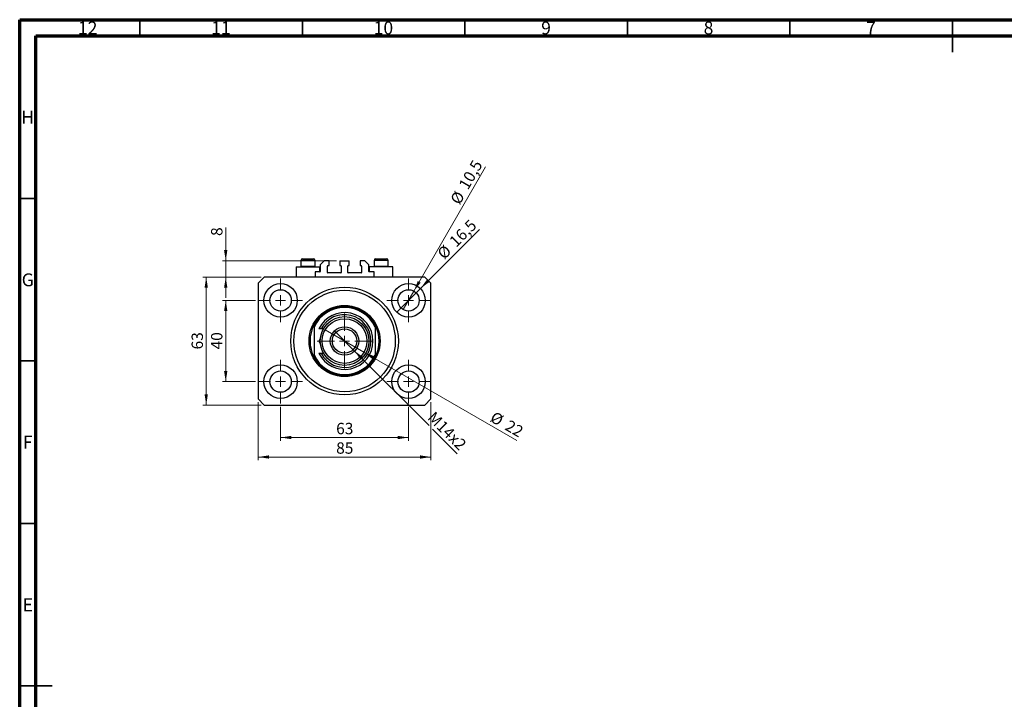
# Model space of a CAD drawing. Units: millimetres. Extents: x 15 to 623, y 5 to 415.
# Drawn here: x 15 to 318, y 206 to 415 of the extents above; entities that cross this region are included whole.
import ezdxf

# ---------------------------------------------------------------- set-up
doc = ezdxf.new("R2010")
doc.units = ezdxf.units.MM
doc.styles.add('SLDTEXTSTYLE0', font='TXT', dxfattribs={"width": 0.75})
doc.dimstyles.new('SLDDIMSTYLE0', dxfattribs={"dimtxt": 3.5, "dimasz": 3.302, "dimexe": 0, "dimexo": 0.0625, "dimgap": 0.875, "dimtad": 1, "dimdec": 0, "dimlfac": 1.6, "dimrnd": 1e-09, "dimzin": 12, "dimdsep": 46, "dimtxsty": 'SLDTEXTSTYLE0', "dimsah": 1, "dimcen": 0.09, "dimadec": 0, "dimazin": 3, "dimtfac": 1, "dimtdec": 0, "dimtofl": 0, "dimtmove": 0, "dimatfit": 3, "dimfxl": 1, "dimfrac": 2, "dimtolj": 1, "dimtzin": 12, "dimarcsym": 0})
doc.dimstyles.new('SLDDIMSTYLE1', dxfattribs={"dimtxt": 3.5, "dimasz": 3.302, "dimexe": 0, "dimexo": 0.0625, "dimgap": 0.875, "dimtad": 1, "dimdec": 1, "dimlfac": 1.6, "dimrnd": 1e-09, "dimzin": 12, "dimdsep": 46, "dimtxsty": 'SLDTEXTSTYLE0', "dimblk1": 'NONE', "dimsah": 1, "dimcen": 0, "dimadec": 0, "dimazin": 3, "dimtfac": 1, "dimtdec": 1, "dimtmove": 0, "dimatfit": 3, "dimldrblk": 'NONE', "dimfxl": 1, "dimfrac": 2, "dimtolj": 1, "dimtzin": 12, "dimarcsym": 0})
doc.dimstyles.new('SLDDIMSTYLE2', dxfattribs={"dimtxt": 3.5, "dimasz": 3.302, "dimexe": 0, "dimexo": 0.0625, "dimgap": 0.875, "dimtad": 1, "dimlfac": 1.6, "dimrnd": 1e-09, "dimzin": 12, "dimdsep": 46, "dimtxsty": 'SLDTEXTSTYLE0', "dimblk1": 'NONE', "dimsah": 1, "dimcen": 0, "dimadec": 0, "dimazin": 3, "dimtfac": 1, "dimtmove": 0, "dimatfit": 3, "dimldrblk": 'NONE', "dimfxl": 1, "dimfrac": 2, "dimtolj": 1, "dimtzin": 12, "dimarcsym": 0})
doc.dimstyles.new('SLDDIMSTYLE3', dxfattribs={"dimtxt": 3.5, "dimasz": 3.302, "dimexe": 0, "dimexo": 0.0625, "dimgap": 0.875, "dimtad": 1, "dimdec": 0, "dimlfac": 1.6, "dimrnd": 1e-09, "dimzin": 12, "dimdsep": 46, "dimtxsty": 'SLDTEXTSTYLE0', "dimblk1": 'NONE', "dimsah": 1, "dimcen": 0, "dimadec": 0, "dimazin": 3, "dimtfac": 1, "dimtdec": 0, "dimtmove": 0, "dimatfit": 3, "dimldrblk": 'NONE', "dimfxl": 1, "dimfrac": 2, "dimtolj": 1, "dimtzin": 12, "dimarcsym": 0})
doc.dimstyles.new('SLDDIMSTYLE4', dxfattribs={"dimtxt": 3.5, "dimasz": 3.302, "dimexe": 0, "dimexo": 0.0625, "dimgap": 0.875, "dimtad": 1, "dimdec": 0, "dimlfac": 1.6, "dimrnd": 1e-09, "dimzin": 12, "dimdsep": 46, "dimtxsty": 'SLDTEXTSTYLE0', "dimsah": 1, "dimcen": 0.09, "dimadec": 0, "dimazin": 3, "dimtfac": 1, "dimtdec": 0, "dimtmove": 0, "dimatfit": 0, "dimfxl": 1, "dimfrac": 2, "dimtolj": 1, "dimtzin": 12, "dimarcsym": 0})

# ---------------------------------------------------------------- blocks, each defined once
blk = doc.blocks.new('_D')
at = {"color": 7, "linetype": 'Continuous', "lineweight": 0}
for p, q in [((95.28, 295.91), (95.28, 285.45)), ((134.65, 295.91), (134.65, 285.45)), ((95.28, 286.45), (134.65, 286.45))]:
    blk.add_line(p, q, dxfattribs=at)
at = {"color": 7, "linetype": 'Continuous', "lineweight": 18}
for points in [[(95.28, 286.45), (98.58, 285.94), (98.58, 286.95)], [(134.65, 286.45), (131.35, 286.95), (131.35, 285.94)]]:
    blk.add_solid(points, dxfattribs=at)
at = {"color": 7, "linetype": 'Continuous', "lineweight": 18, "insert": (112.38, 290.96), "char_height": 3.5, "attachment_point": 1, "style": 'SLDTEXTSTYLE0'}
blk.add_mtext('63', dxfattribs=at)
blk = doc.blocks.new('_D_1')
at = {"color": 7, "linetype": 'Continuous', "lineweight": 0}
for p, q in [((87.56, 328.63), (77.4, 328.63)), ((78.4, 303.63), (78.4, 328.63)), ((87.56, 303.63), (77.4, 303.63))]:
    blk.add_line(p, q, dxfattribs=at)
at = {"color": 7, "linetype": 'Continuous', "lineweight": 18}
for points in [[(78.4, 328.63), (77.89, 325.33), (78.91, 325.33)], [(78.4, 303.63), (78.91, 306.93), (77.89, 306.93)]]:
    blk.add_solid(points, dxfattribs=at)
at = {"color": 7, "linetype": 'Continuous', "lineweight": 18, "insert": (73.89, 313.55), "char_height": 3.5, "attachment_point": 1, "rotation": 90, "style": 'SLDTEXTSTYLE0'}
blk.add_mtext('40', dxfattribs=at)
blk = doc.blocks.new('_D_2')
at = {"color": 7, "linetype": 'Continuous', "lineweight": 0}
for p, q in [((88.4, 297.32), (88.4, 279.45)), ((141.53, 297.32), (141.53, 279.45)), ((141.53, 280.45), (88.4, 280.45))]:
    blk.add_line(p, q, dxfattribs=at)
at = {"color": 7, "linetype": 'Continuous', "lineweight": 18}
for points in [[(88.4, 280.45), (91.7, 279.94), (91.7, 280.95)], [(141.53, 280.45), (138.22, 280.95), (138.22, 279.94)]]:
    blk.add_solid(points, dxfattribs=at)
at = {"color": 7, "linetype": 'Continuous', "lineweight": 18, "insert": (112.38, 284.96), "char_height": 3.5, "attachment_point": 1, "style": 'SLDTEXTSTYLE0'}
blk.add_mtext('85', dxfattribs=at)
blk = doc.blocks.new('_D_3')
at = {"color": 7, "linetype": 'Continuous', "lineweight": 0}
for p, q in [((89.28, 335.82), (71.4, 335.82)), ((72.4, 296.45), (72.4, 335.82)), ((89.28, 296.45), (71.4, 296.45))]:
    blk.add_line(p, q, dxfattribs=at)
at = {"color": 7, "linetype": 'Continuous', "lineweight": 18}
for points in [[(72.4, 335.82), (71.89, 332.52), (72.91, 332.52)], [(72.4, 296.45), (72.91, 299.75), (71.89, 299.75)]]:
    blk.add_solid(points, dxfattribs=at)
at = {"color": 7, "linetype": 'Continuous', "lineweight": 18, "insert": (67.89, 313.55), "char_height": 3.5, "attachment_point": 1, "rotation": 90, "style": 'SLDTEXTSTYLE0'}
blk.add_mtext('63', dxfattribs=at)
blk = doc.blocks.new('_D_4')
at = {"color": 7, "linetype": 'Continuous', "lineweight": 0}
for q in [(156.48, 350.46), (131, 324.99)]:
    blk.add_line((138.3, 332.28), q, dxfattribs=at)
at = {"color": 7, "linetype": 'Continuous', "lineweight": 18}
blk.add_solid([(138.3, 332.28), (140.99, 334.25), (140.27, 334.97)], dxfattribs=at)
at = {"color": 7, "linetype": 'Continuous', "lineweight": 18, "char_height": 3.5, "attachment_point": 1, "rotation": 45, "style": 'SLDTEXTSTYLE0'}
for s, insert in [('16,5', (146.86, 347.27)), ('%%c', (143.17, 343.5))]:
    blk.add_mtext(s, dxfattribs=dict(at, insert=insert))
blk = doc.blocks.new('_None')
blk = doc.blocks.new('_D_5')
at = {"color": 7, "linetype": 'Continuous', "lineweight": 0}
for q in [(158.37, 369.72), (133.01, 325.79)]:
    blk.add_line((136.29, 331.47), q, dxfattribs=at)
at = {"color": 7, "linetype": 'Continuous', "lineweight": 18}
blk.add_solid([(136.29, 331.47), (138.38, 334.08), (137.5, 334.59)], dxfattribs=at)
at = {"color": 7, "linetype": 'Continuous', "lineweight": 18, "char_height": 3.5, "attachment_point": 1, "rotation": 60, "style": 'SLDTEXTSTYLE0'}
for s, insert in [('10,5', (149.9, 364.16)), ('%%c', (147.31, 359.56))]:
    blk.add_mtext(s, dxfattribs=dict(at, insert=insert))
blk = doc.blocks.new('_D_6')
at = {"color": 7, "linetype": 'Continuous', "lineweight": 0}
for p, q in [((117.86, 313.24), (112.07, 319.03)), ((117.86, 313.24), (140.99, 290.11)), ((142.06, 289.03), (149.64, 281.46))]:
    blk.add_line(p, q, dxfattribs=at)
at = {"color": 7, "linetype": 'Continuous', "lineweight": 18}
blk.add_solid([(117.86, 313.24), (119.83, 310.54), (120.55, 311.26)], dxfattribs=at)
at = {"color": 7, "linetype": 'Continuous', "lineweight": 18, "insert": (142.72, 294.75), "char_height": 3.5, "attachment_point": 1, "rotation": 315, "style": 'SLDTEXTSTYLE0'}
blk.add_mtext('M14x2', dxfattribs=at)
blk = doc.blocks.new('_D_7')
at = {"color": 7, "linetype": 'Continuous', "lineweight": 0}
for q in [(109.01, 319.57), (167.99, 285.52)]:
    blk.add_line((120.92, 312.7), q, dxfattribs=at)
at = {"color": 7, "linetype": 'Continuous', "lineweight": 18}
blk.add_solid([(120.92, 312.7), (123.52, 310.6), (124.03, 311.48)], dxfattribs=at)
at = {"color": 7, "linetype": 'Continuous', "lineweight": 18, "char_height": 3.5, "attachment_point": 1, "rotation": 330, "style": 'SLDTEXTSTYLE0'}
for s, insert in [('%%c', (161.19, 294.65)), ('22', (165.79, 292.05))]:
    blk.add_mtext(s, dxfattribs=dict(at, insert=insert))
blk = doc.blocks.new('_D_8')
at = {"color": 7, "linetype": 'Continuous', "lineweight": 0}
for p, q in [((78.4, 340.82), (78.4, 351.05)), ((112.49, 340.82), (77.4, 340.82)), ((78.4, 335.82), (78.4, 340.82)), ((89.28, 335.82), (77.4, 335.82)), ((78.4, 335.82), (78.4, 329.47))]:
    blk.add_line(p, q, dxfattribs=at)
at = {"color": 7, "linetype": 'Continuous', "lineweight": 18}
for points in [[(78.4, 340.82), (78.91, 344.12), (77.89, 344.12)], [(78.4, 335.82), (77.89, 332.52), (78.91, 332.52)]]:
    blk.add_solid(points, dxfattribs=at)
at = {"color": 7, "linetype": 'Continuous', "lineweight": 18, "insert": (73.89, 348.46), "char_height": 3.5, "attachment_point": 1, "rotation": 90, "style": 'SLDTEXTSTYLE0'}
blk.add_mtext('8', dxfattribs=at)
blk = doc.blocks.new('SW_CENTERMARKSYMBOL_0')
at = {"color": 0, "linetype": 'Continuous', "lineweight": 18}
for p, q in [((0, 3.125), (0, 6.71875)), ((-3.125, 0), (-6.71875, 0)), ((0, 0), (-1.5625, 0)), ((0, 0), (0, 1.5625)), ((0, 0), (0, -1.5625)), ((0, 0), (1.5625, 0)), ((3.125, 0), (6.71875, 0)), ((0, -3.125), (0, -6.71875))]:
    blk.add_line(p, q, dxfattribs=at)
blk = doc.blocks.new('SW_CENTERMARKSYMBOL_1')
at = {"color": 0, "linetype": 'Continuous', "lineweight": 18}
for p, q in [((0, 3.125), (0, 6.71875)), ((-3.125, 0), (-6.71875, 0)), ((0, 0), (-1.5625, 0)), ((0, 0), (0, 1.5625)), ((0, 0), (0, -1.5625)), ((0, 0), (1.5625, 0)), ((3.125, 0), (6.71875, 0)), ((0, -3.125), (0, -6.71875))]:
    blk.add_line(p, q, dxfattribs=at)
blk = doc.blocks.new('SW_CENTERMARKSYMBOL_2')
at = {"color": 0, "linetype": 'Continuous', "lineweight": 18}
for p, q in [((0, 3.125), (0, 6.71875)), ((-3.125, 0), (-6.71875, 0)), ((0, 0), (-1.5625, 0)), ((0, 0), (0, 1.5625)), ((0, 0), (0, -1.5625)), ((0, 0), (1.5625, 0)), ((3.125, 0), (6.71875, 0)), ((0, -3.125), (0, -6.71875))]:
    blk.add_line(p, q, dxfattribs=at)
blk = doc.blocks.new('SW_CENTERMARKSYMBOL_3')
at = {"color": 0, "linetype": 'Continuous', "lineweight": 18}
for p, q in [((0, 3.125), (0, 6.71875)), ((-3.125, 0), (-6.71875, 0)), ((0, 0), (-1.5625, 0)), ((0, 0), (0, 1.5625)), ((0, 0), (0, -1.5625)), ((0, 0), (1.5625, 0)), ((3.125, 0), (6.71875, 0)), ((0, -3.125), (0, -6.71875))]:
    blk.add_line(p, q, dxfattribs=at)
blk = doc.blocks.new('SW_CENTERMARKSYMBOL_4')
at = {"color": 0, "linetype": 'Continuous', "lineweight": 18}
for p, q in [((0, 3.125), (0, 8.4375)), ((-3.125, 0), (-8.4375, 0)), ((0, 0), (-1.5625, 0)), ((0, 0), (0, 1.5625)), ((0, 0), (0, -1.5625)), ((0, 0), (1.5625, 0)), ((3.125, 0), (8.4375, 0)), ((0, -3.125), (0, -8.4375))]:
    blk.add_line(p, q, dxfattribs=at)

msp = doc.modelspace()

# ---------------------------------------------------------------- linework, layer by layer
at = {"color": 7, "linetype": 'Continuous', "lineweight": 70}
for p, q in [((15, 5), (15, 415)), ((15, 415), (589, 415)), ((20, 10), (20, 410)), ((20, 410), (584, 410))]:
    msp.add_line(p, q, dxfattribs=at)
at = {"color": 7, "linetype": 'Continuous', "lineweight": 35}
for p, q in [((52, 410), (52, 415)), ((102, 410), (102, 415)), ((152, 410), (152, 415)), ((202, 410), (202, 415)), ((252, 410), (252, 415)), ((302, 415), (302, 405)), ((302, 410), (302, 415)), ((20, 360), (15, 360)), ((20, 310), (15, 310)), ((20, 260), (15, 260)), ((15, 210), (25, 210)), ((20, 210), (15, 210))]:
    msp.add_line(p, q, dxfattribs=at)
at = {"color": 7, "linetype": 'Continuous', "lineweight": 25}
for p, q in [((101.525, 340.9453), (101.525, 339.1578)), ((102.025, 341.4453), (105.4, 341.4453)), ((105.9, 339.1578), (105.9, 340.9453)), ((108.7125, 340.8203), (107.4625, 339.5703)), ((107.4625, 339.5703), (107.4625, 337.5078)), ((110.1813, 340.8203), (108.7125, 340.8203)), ((110.1813, 339.3203), (110.1813, 340.8203)), ((113.4938, 340.8203), (113.4938, 339.3203)), ((113.4938, 340.8203), (116.4313, 340.8203)), ((116.4313, 339.3203), (116.4313, 340.8203)), ((121.2125, 340.8203), (119.7438, 340.8203)), ((119.7438, 340.8203), (119.7438, 339.3203)), ((122.4625, 339.5703), (121.2125, 340.8203)), ((122.4625, 337.5078), (122.4625, 339.5703)), ((124.025, 340.9453), (124.025, 339.1578)), ((124.525, 341.4453), (127.9, 341.4453)), ((128.4, 339.1578), (128.4, 340.9453)), ((100.0875, 338.9453), (100.0875, 335.8203)), ((100.0875, 338.9453), (103.7125, 338.9453)), ((101.525, 339.1578), (101.7375, 338.9453)), ((101.525, 339.1578), (105.9, 339.1578)), ((103.7125, 338.9453), (107.3375, 338.9453)), ((105.6875, 338.9453), (105.9, 339.1578)), ((105.9, 337.3828), (105.9, 335.8203)), ((107.3375, 337.3828), (105.9, 337.3828)), ((107.3375, 337.3828), (107.3375, 338.9453)), ((109.7125, 337.1953), (109.7125, 339.1953)), ((109.8375, 339.3203), (110.1813, 339.3203)), ((113.8375, 337.0703), (109.8375, 337.0703)), ((113.4938, 339.3203), (113.8375, 339.3203)), ((113.9625, 339.1953), (113.9625, 337.1953)), ((115.9625, 337.1953), (115.9625, 339.1953)), ((116.0875, 339.3203), (116.4313, 339.3203)), ((120.0875, 337.0703), (116.0875, 337.0703)), ((119.7438, 339.3203), (120.0875, 339.3203)), ((120.2125, 339.1953), (120.2125, 337.1953)), ((122.5875, 338.9453), (122.5875, 337.3828)), ((126.2125, 338.9453), (122.5875, 338.9453)), ((124.025, 337.3828), (122.5875, 337.3828)), ((124.025, 339.1578), (124.2375, 338.9453)), ((124.025, 339.1578), (128.4, 339.1578)), ((124.025, 335.8203), (124.025, 337.3828)), ((129.8375, 338.9453), (126.2125, 338.9453)), ((128.1875, 338.9453), (128.4, 339.1578)), ((129.8375, 335.8203), (129.8375, 338.9453)), ((90.275, 335.8203), (88.4, 333.9453)), ((88.4, 333.9453), (88.4, 298.3203)), ((139.65, 335.8203), (90.275, 335.8203)), ((141.525, 333.9453), (139.65, 335.8203)), ((141.525, 298.3203), (141.525, 333.9453)), ((105.5875, 321.1328), (105.5875, 320.429)), ((105.5875, 320.429), (105.5875, 311.8367)), ((107.7546, 319.8828), (107.0568, 319.8828)), ((108.4673, 319.8828), (107.7546, 319.8828)), ((124.3375, 321.1328), (124.3375, 320.429)), ((124.3375, 320.429), (124.3375, 311.8367)), ((107.0239, 316.1328), (107.5735, 315.1809)), ((107.0568, 312.3828), (107.7546, 312.3828)), ((107.7546, 312.3828), (108.4673, 312.3828)), ((105.5875, 311.8367), (105.5875, 311.1328)), ((124.3375, 311.8367), (124.3375, 311.1328)), ((88.4, 298.3203), (90.275, 296.4453)), ((139.65, 296.4453), (141.525, 298.3203)), ((90.275, 296.4453), (139.65, 296.4453))]:
    msp.add_line(p, q, dxfattribs=at)
at = {"color": 8, "linetype": 'Continuous', "lineweight": 25}
for p, q in [((105.9, 340.9453), (101.525, 340.9453)), ((128.4, 340.9453), (124.025, 340.9453))]:
    msp.add_line(p, q, dxfattribs=at)
at = {"color": 7, "linetype": 'Continuous', "lineweight": 25}
for centre, radius in [((95.275, 328.6328), 5.1563), ((134.65, 328.6328), 5.1563), ((95.275, 328.6328), 3.2812), ((114.9625, 316.1328), 16.5625), ((114.9625, 316.1328), 15.625), ((134.65, 328.6328), 3.2812), ((114.9625, 316.1328), 10.9375), ((114.9625, 316.1328), 7.5), ((114.9625, 316.1328), 6.875), ((114.9625, 316.1328), 4.375), ((114.9625, 316.1328), 3.75), ((95.275, 303.6328), 5.1563), ((95.275, 303.6328), 3.2812), ((134.65, 303.6328), 5.1563), ((134.65, 303.6328), 3.2812)]:
    msp.add_circle(centre, radius, dxfattribs=at)
for centre, radius, start, end in [((102.025, 340.9453), 0.5, 90, 180), ((105.4, 340.9453), 0.5, 0, 90), ((124.525, 340.9453), 0.5, 90, 180), ((127.9, 340.9453), 0.5, 0, 90), ((107.3375, 337.5078), 0.125, 270, 0), ((109.8375, 339.1953), 0.125, 90, 180), ((109.8375, 337.1953), 0.125, 180, 270), ((113.8375, 339.1953), 0.125, 0, 90), ((113.8375, 337.1953), 0.125, 270, 0), ((116.0875, 339.1953), 0.125, 90, 180), ((116.0875, 337.1953), 0.125, 180, 270), ((120.0875, 339.1953), 0.125, 0, 90), ((120.0875, 337.1953), 0.125, 270, 0), ((122.5875, 337.5078), 0.125, 180, 270), ((114.9625, 316.1328), 10.625, 28.072487, 151.927513), ((114.9625, 316.1328), 10.3125, 24.619977, 155.380023), ((114.9625, 316.1328), 8.75, 205.376934, 154.623066), ((114.9625, 316.1328), 8.125, 207.486426, 152.513574), ((114.9625, 316.1328), 10.625, 151.927513, 208.072487), ((114.9625, 316.1328), 10.625, 331.927513, 28.072487), ((114.9625, 316.1328), 10.3125, 204.619977, 335.380023), ((114.9625, 316.1328), 10.625, 208.072487, 331.927513)]:
    msp.add_arc(centre, radius, start, end, dxfattribs=at)
msp.add_open_spline([(107.5777, 317.092), (107.5425, 317.0311), (107.3501, 316.6978), (107.1706, 316.3869), (107.0239, 316.1328)], degree=3, knots=[0, 0, 0, 0, 0.18284073, 1, 1, 1, 1], dxfattribs=at)

# ---------------------------------------------------------------- block references
at = {"color": 7, "linetype": 'Continuous', "lineweight": 0}
for name, p in [('SW_CENTERMARKSYMBOL_0', (95.275, 328.6328)), ('SW_CENTERMARKSYMBOL_1', (134.65, 328.6328)), ('SW_CENTERMARKSYMBOL_4', (114.9625, 316.1328)), ('SW_CENTERMARKSYMBOL_3', (95.275, 303.6328)), ('SW_CENTERMARKSYMBOL_2', (134.65, 303.6328))]:
    msp.add_blockref(name, p, dxfattribs=at)

# ---------------------------------------------------------------- texts
at = {"color": 7, "linetype": 'Continuous', "lineweight": 0, "attachment_point": 2, "style": 'SLDTEXTSTYLE0'}
for s, insert, char_height in [('12', (35.9201, 414.4462), 3.96875), ('11', (76.9201, 414.4462), 3.96875), ('10', (126.9201, 414.4462), 3.96875), ('9', (176.96, 414.4462), 3.9688), ('8', (226.96, 414.4462), 3.9688), ('7', (276.96, 414.4462), 3.9688), ('H', (17.4904, 386.9958), 3.9688), ('G', (17.4867, 336.9462), 3.9688), ('F', (17.4577, 286.9958), 3.9688), ('E', (17.5078, 236.9462), 3.9688)]:
    msp.add_mtext(s, dxfattribs=dict(at, insert=insert, char_height=char_height))

# ---------------------------------------------------------------- dimensions: what is measured, and where the dimension line sits
at = {"color": 7, "linetype": 'Continuous', "lineweight": 18}
for p1, p2, dimstyle, picture, middle in [((133.0094, 325.7912), (136.2906, 331.4745), 'SLDDIMSTYLE1', '_D_5', (154.8383, 363.6)), ((131.004, 324.9868), (138.296, 332.2788), 'SLDDIMSTYLE1', '_D_4', (151.525, 345.5078)), ((109.0086, 319.5703), (120.9164, 312.6953), 'SLDDIMSTYLE3', '_D_7', (163.525, 288.0953))]:
    dim = msp.add_diameter_dim_2p(p1=p1, p2=p2, dimstyle=dimstyle, dxfattribs=at)
    dim.commit()
    dim.dimension.update_dxf_attribs({"geometry": picture, "text_midpoint": middle, "dimtype": 163})
for base, p1, p2, dimstyle, picture, middle in [((78.4, 340.8203), (90.275, 335.8203), (113.4938, 340.8203), 'SLDDIMSTYLE4', '_D_8', (78.4, 349.7564)), ((72.4, 335.8203), (90.275, 296.4453), (90.275, 335.8203), 'SLDDIMSTYLE0', '_D_3', (72.4, 316.1328)), ((78.4, 328.6328), (88.5563, 303.6328), (88.5563, 328.6328), 'SLDDIMSTYLE0', '_D_1', (78.4, 316.1328))]:
    dim = msp.add_linear_dim(base=base, p1=p1, p2=p2, angle=90, dimstyle=dimstyle, dxfattribs=at)
    dim.commit()
    dim.dimension.update_dxf_attribs({"geometry": picture, "text_midpoint": middle, "dimtype": 160})
dim = msp.add_diameter_dim_2p(p1=(112.0678, 319.0275), p2=(117.8572, 313.2381), text='M14x2', dimstyle='SLDDIMSTYLE2', override={"dimpost": '<>'}, dxfattribs=at)
dim.commit()
dim.dimension.update_dxf_attribs({"geometry": '_D_6', "text_midpoint": (144.65, 286.4453), "dimtype": 163})
for base, p1, p2, picture, middle in [((88.4, 280.4453), (141.525, 298.3203), (88.4, 298.3203), '_D_2', (114.9625, 280.4453)), ((134.65, 286.4453), (95.275, 296.9141), (134.65, 296.9141), '_D', (114.9625, 286.4453))]:
    dim = msp.add_linear_dim(base=base, p1=p1, p2=p2, dimstyle='SLDDIMSTYLE0', dxfattribs=at)
    dim.commit()
    dim.dimension.update_dxf_attribs({"geometry": picture, "text_midpoint": middle, "dimtype": 160})

doc.saveas('drawing.dxf')
